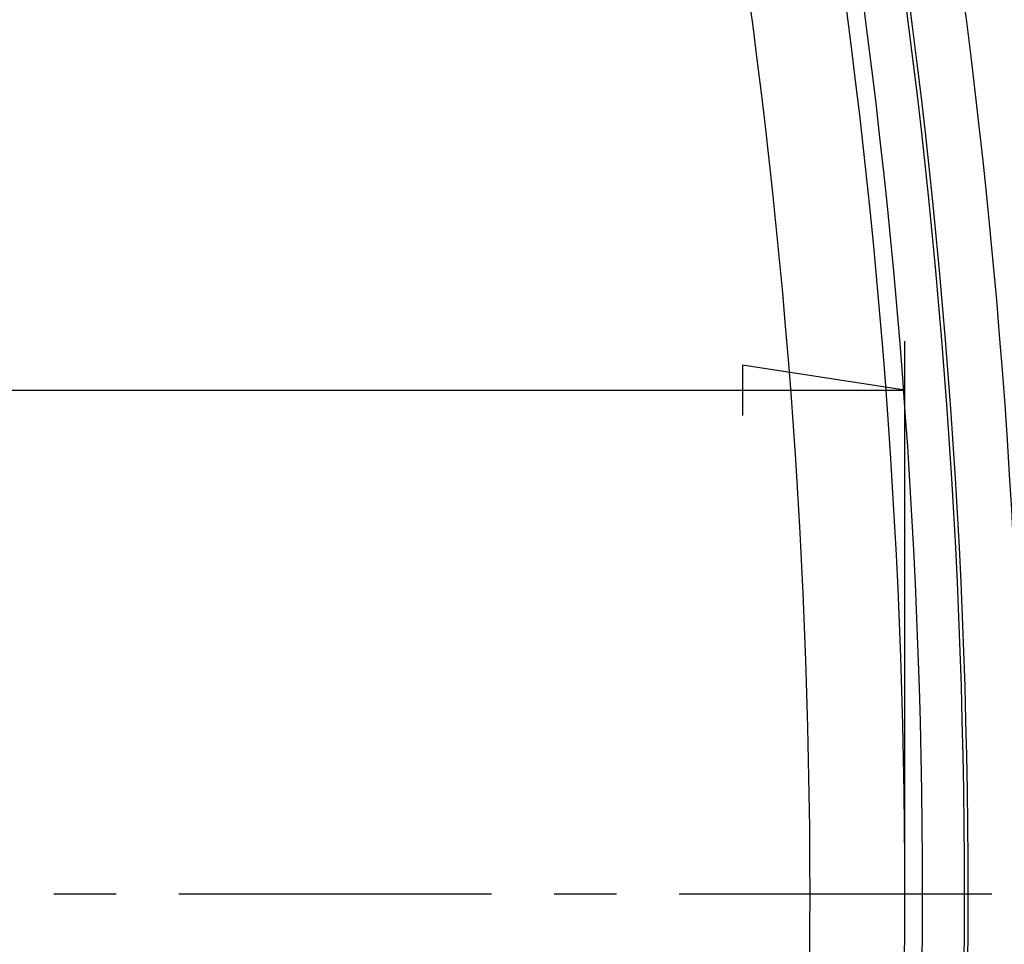
# Model space of a CAD drawing. Units: millimetres. Extents: x 0 to 841, y 0 to 594.
# Drawn here: x 568 to 588, y 307 to 326 of the extents above; entities that cross this region are included whole.
import ezdxf

# ---------------------------------------------------------------- set-up
doc = ezdxf.new("R2010")
doc.units = ezdxf.units.MM
doc.layers.add('LAYER_1', color=179, linetype='Continuous')
doc.layers.add('SLD-0', color=179, linetype='Continuous')

msp = doc.modelspace()

# ---------------------------------------------------------------- linework, layer by layer
at = {"layer": 'LAYER_1'}
for p, q in [((585.732, 309.451), (585.732, 319.679)), ((585.732, 318.679), (582.43, 319.187)), ((582.43, 319.187), (582.43, 318.171)), ((495.505, 318.679), (585.732, 318.679))]:
    msp.add_line(p, q, dxfattribs=at)
at = {"layer": 'SLD-0'}
for p, q in [((569.716, 308.451), (568.446, 308.451)), ((577.336, 308.451), (570.986, 308.451)), ((579.876, 308.451), (578.606, 308.451)), ((587.496, 308.451), (581.146, 308.451))]:
    msp.add_line(p, q, dxfattribs=at)
for radius, start, end in [(137.859, 350.63071, 9.36929), (137.933, 350.63071, 9.36929), (139.036, 350.62854, 9.37146), (137.006, 350.63071, 9.36929), (136.649, 350.73782, 9.25739), (134.721, 350.74387, 9.2526)]:
    msp.add_arc((449.083, 308.451), radius, start, end, dxfattribs=at)

doc.saveas('drawing.dxf')
